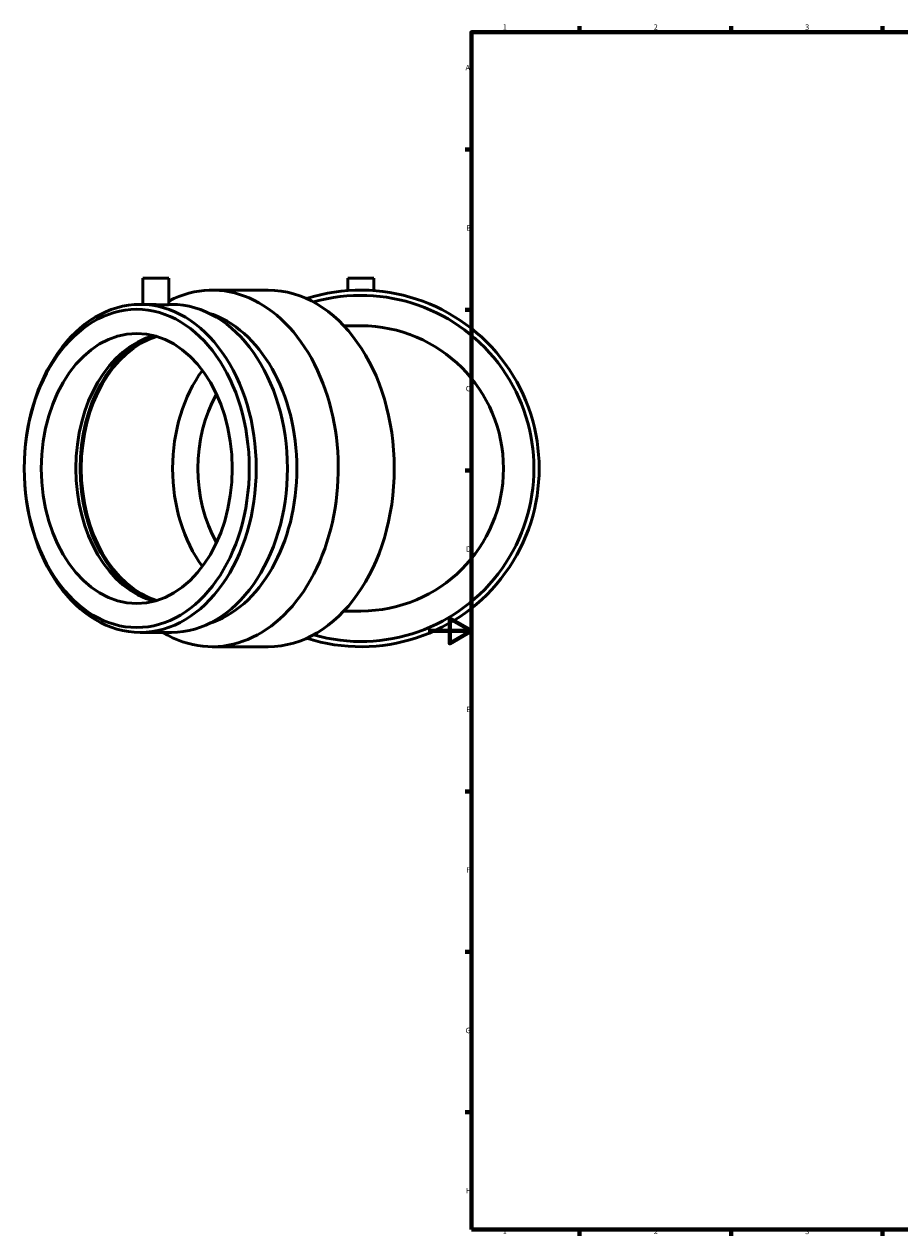
# Model space of a CAD drawing. Units: millimetres. Extents: x -416 to 1463, y -239 to 1241.
# Drawn here: x -187 to 218, y 17 to 578 of the extents above; entities that cross this region are included whole.
import ezdxf

# ---------------------------------------------------------------- set-up
doc = ezdxf.new("R2010")
doc.units = ezdxf.units.MM
doc.layers.add('Border (ISO)', color=7, linetype='Continuous', lineweight=70)
doc.layers.add('Visible (ISO)', color=7, linetype='Continuous', lineweight=50)
doc.styles.add('Note Text (ISO)', font='tahoma.ttf')

# ---------------------------------------------------------------- blocks, each defined once
blk = doc.blocks.new('Borders Default Border')
at = {"layer": 'Border (ISO)'}
for p, q in [((70.08, 574), (70.08, 576.9)), ((140.17, 574), (140.17, 576.9)), ((210.25, 574), (210.25, 576.9)), ((20, 519.75), (17.1, 519.75)), ((20, 445.5), (17.1, 445.5)), ((20, 371.25), (17.1, 371.25)), ((20, 222.75), (17.1, 222.75)), ((20, 148.5), (17.1, 148.5)), ((20, 74.25), (17.1, 74.25)), ((70.08, 20), (70.08, 17.1)), ((140.17, 20), (140.17, 17.1)), ((210.25, 20), (210.25, 17.1))]:
    blk.add_line(p, q, dxfattribs=at)
at = {"layer": 'Border (ISO)', "flags": 128}
for points in [[(20, 20), (20, 574), (821, 574), (821, 20), (20, 20)], [(0, 297), (20, 297), (10, 302.77), (10, 291.23), (20, 297)]]:
    blk.add_lwpolyline(points, dxfattribs=at)
at = {"layer": 'Border (ISO)', "color": 232, "true_color": 0xca0064, "char_height": 2.5, "attachment_point": 7, "style": 'Note Text (ISO)'}
for s, insert in [('1', (34.48, 574.4)), ('2', (104.37, 574.4)), ('3', (174.43, 574.35)), ('A', (17.29, 555.62)), ('B', (17.59, 481.38)), ('C', (17.43, 407.08)), ('D', (17.43, 332.88)), ('E', (17.64, 258.63)), ('F', (17.7, 184.38)), ('G', (17.31, 110.08)), ('H', (17.44, 35.88)), ('1', (34.48, 17.1)), ('2', (104.37, 17.1)), ('3', (174.43, 17.05))]:
    blk.add_mtext(s, dxfattribs=dict(at, insert=insert))

msp = doc.modelspace()

# ---------------------------------------------------------------- linework, layer by layer
at = {"layer": 'Visible (ISO)'}
for p, q in [((-132.014, 460.177), (-120.014, 460.177)), ((-132.014, 460.177), (-132.014, 448.077)), ((-120.014, 460.177), (-120.014, 447.959)), ((-37.142, 460.177), (-25.142, 460.177)), ((-37.142, 460.177), (-37.142, 454.459)), ((-25.142, 460.177), (-25.142, 454.459)), ((-99.929, 454.677), (-74.021, 454.677)), ((-133.222, 448.077), (-130.257, 448.077)), ((-120.014, 448.077), (-118.807, 448.077)), ((-31.142, 438.177), (-39.019, 438.177)), ((-39.019, 306.177), (-31.142, 306.177)), ((-133.222, 296.277), (-118.807, 296.277)), ((-99.929, 289.677), (-74.021, 289.677))]:
    msp.add_line(p, q, dxfattribs=at)
for radius, start, end in [(82.5, 252.27427, 107.72573), (80.084, 254.08417, 105.91583), (66, 270, 90)]:
    msp.add_arc((-31.142, 372.177), radius, start, end, dxfattribs=at)
for centre, major_axis, start_param, end_param in [((-99.929, 372.177), (0, 82.5), 2.7388768, 6.6346815), ((-74.021, 372.177), (0, 82.5), 3.1415927, 6.2831853), ((-118.807, 372.177), (0, 75.9), 3.1415927, 6.2831853), ((-112.788, 372.177), (0, 73.623), 3.3570901, 6.0676879), ((-118.807, 372.177), (0, -62.5), 3.3239049, 6.100873), ((-116.314, 372.177), (0, -63.249), 3.383104, 6.041674), ((-116.314, 372.177), (0, -62.5), 3.3526679, 6.0721101), ((-74.021, 372.177), (0, 62.5), 0.7587295, 2.3828631), ((-68.187, 372.177), (0, 54.25), 0.8858843, 2.2557084)]:
    msp.add_ellipse(centre, major_axis=major_axis, ratio=0.7071068, start_param=start_param, end_param=end_param, dxfattribs=at)
for centre, major_axis in [((-133.222, 372.177), (0, -75.9)), ((-134.832, 372.177), (0, -73.623)), ((-134.832, 372.177), (0, -62.5))]:
    msp.add_ellipse(centre, major_axis=major_axis, ratio=0.7071068, dxfattribs=at)
msp.add_open_spline([(-120.014, 447.959), (-120.014, 447.929), (-120.165, 447.897), (-120.777, 447.852), (-121.239, 447.84), (-122.305, 447.84), (-122.98, 447.852), (-124.458, 447.897), (-125.261, 447.929), (-126.768, 447.989), (-127.571, 448.02), (-129.049, 448.065), (-129.724, 448.077), (-130.257, 448.077)], degree=3, knots=[1.3566792, 1.3566792, 1.3566792, 1.3566792, 1.5827926, 1.5827926, 1.808906, 1.808906, 2.0350194, 2.0350194, 2.2611328, 2.2611328, 2.4872459, 2.4872459, 2.713359, 2.713359, 2.713359, 2.713359], dxfattribs=at)

# ---------------------------------------------------------------- block references
msp.add_blockref('Borders Default Border', (0, 0))

doc.saveas('drawing.dxf')
